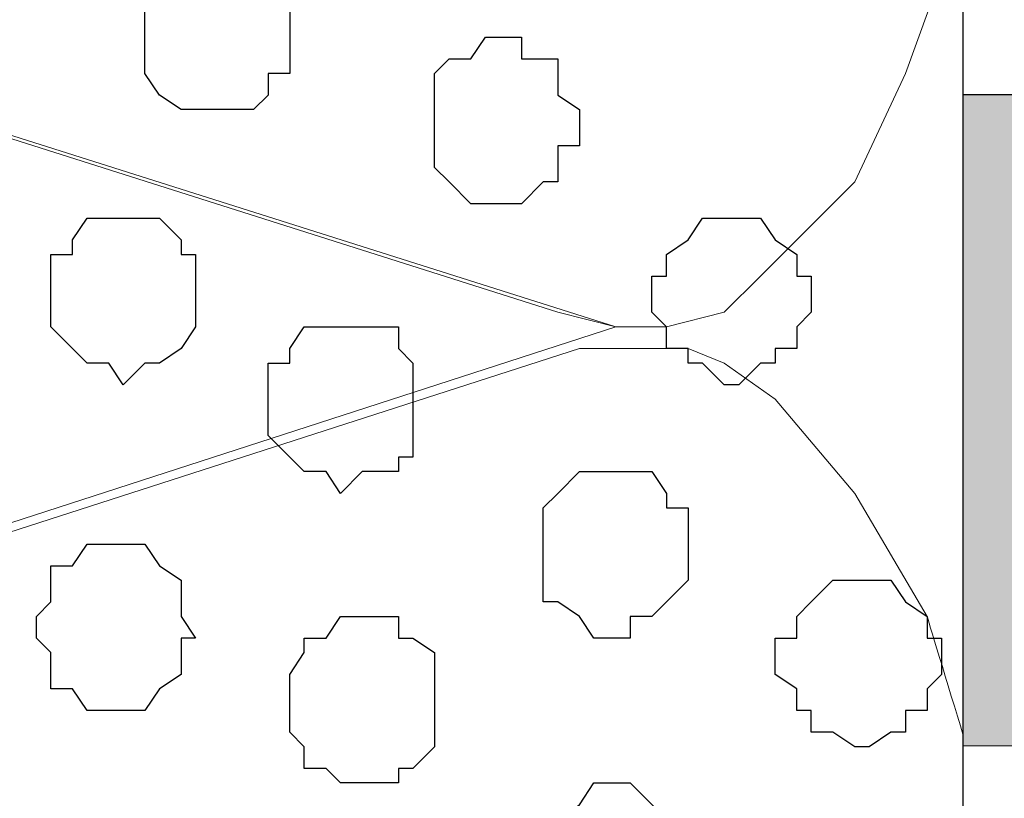
# Model space of a CAD drawing. Units: centimetres. Extents: x -8.5 to 9.2, y -11.1 to 13.4.
# Drawn here: x 2.1 to 2.4, y -2.8 to -2.6 of the extents above; entities that cross this region are included whole.
import ezdxf

# ---------------------------------------------------------------- set-up
doc = ezdxf.new("R2010")
doc.units = ezdxf.units.CM
doc.header["$MEASUREMENT"] = 0
doc.layers.add('Layer 1', color=7, linetype='Continuous')

msp = doc.modelspace()

# ---------------------------------------------------------------- hatches: boundary and pattern name
h = msp.add_hatch(color=256)
edge = h.paths.add_edge_path()
edge.add_spline(control_points=[(2.48226, -2.40959), (2.48226, -2.40959), (2.48216, -2.36502), (2.48216, -2.36502), (2.48216, -2.36502), (2.48216, -2.36502), (2.35091, -2.36502), (2.35091, -2.36502), (2.35091, -2.36502), (2.35091, -2.36502), (2.35091, -2.40962), (2.35091, -2.40962), (2.35091, -2.40962), (2.35091, -2.40962), (2.48226, -2.40959), (2.48226, -2.40959)], knot_values=[0, 0, 0, 0, 0.25, 0.25, 0.25, 0.25, 0.5, 0.5, 0.5, 0.5, 0.75, 0.75, 0.75, 0.75, 1, 1, 1, 1], degree=3, periodic=0)
edge = h.paths.add_edge_path()
edge.add_spline(control_points=[(2.48314, -2.8097), (2.48314, -2.8097), (2.48272, -2.61881), (2.48272, -2.61881), (2.48272, -2.61881), (2.48272, -2.61881), (2.35091, -2.61887), (2.35091, -2.61887), (2.35091, -2.61887), (2.35091, -2.61887), (2.35091, -2.8093), (2.35091, -2.8093), (2.35091, -2.8093), (2.35091, -2.8093), (2.48314, -2.8097), (2.48314, -2.8097)], knot_values=[0, 0, 0, 0, 0.25, 0.25, 0.25, 0.25, 0.5, 0.5, 0.5, 0.5, 0.75, 0.75, 0.75, 0.75, 1, 1, 1, 1], degree=3, periodic=0)
edge = h.paths.add_edge_path()
edge.add_spline(control_points=[(2.48398, -3.19054), (2.48398, -3.19054), (2.48355, -2.99641), (2.48355, -2.99641), (2.48355, -2.99641), (2.48355, -2.99641), (2.35091, -2.99989), (2.35091, -2.99989), (2.35091, -2.99989), (2.35091, -2.99989), (2.35091, -3.19042), (2.35091, -3.19042), (2.35091, -3.19042), (2.35091, -3.19042), (2.48398, -3.19054), (2.48398, -3.19054)], knot_values=[0, 0, 0, 0, 0.25, 0.25, 0.25, 0.25, 0.5, 0.5, 0.5, 0.5, 0.75, 0.75, 0.75, 0.75, 1, 1, 1, 1], degree=3, periodic=0)
edge = h.paths.add_edge_path()
edge.add_spline(control_points=[(2.35091, -3.57362), (2.35091, -3.57362), (2.48483, -3.57378), (2.48483, -3.57378), (2.48483, -3.57378), (2.48483, -3.57378), (2.48441, -3.38322), (2.48441, -3.38322), (2.48441, -3.38322), (2.48441, -3.38322), (2.35091, -3.38314), (2.35091, -3.38314), (2.35091, -3.38314), (2.35091, -3.38314), (2.35091, -3.57362), (2.35091, -3.57362)], knot_values=[0, 0, 0, 0, 0.25, 0.25, 0.25, 0.25, 0.5, 0.5, 0.5, 0.5, 0.75, 0.75, 0.75, 0.75, 1, 1, 1, 1], degree=3, periodic=0)
edge = h.paths.add_edge_path()
edge.add_spline(control_points=[(2.35091, -3.98566), (2.35091, -3.98566), (2.48574, -3.98639), (2.48574, -3.98639), (2.48574, -3.98639), (2.48574, -3.98639), (2.4853, -3.78953), (2.4853, -3.78953), (2.4853, -3.78953), (2.4853, -3.78953), (2.35091, -3.78902), (2.35091, -3.78902), (2.35091, -3.78902), (2.35091, -3.78902), (2.35091, -3.98566), (2.35091, -3.98566)], knot_values=[0, 0, 0, 0, 0.25, 0.25, 0.25, 0.25, 0.5, 0.5, 0.5, 0.5, 0.75, 0.75, 0.75, 0.75, 1, 1, 1, 1], degree=3, periodic=0)
edge = h.paths.add_edge_path()
edge.add_spline(control_points=[(2.48659, -4.37374), (2.48659, -4.37374), (2.48617, -4.18324), (2.48617, -4.18324), (2.48617, -4.18324), (2.48617, -4.18324), (2.35091, -4.1829), (2.35091, -4.1829), (2.35091, -4.1829), (2.35091, -4.1829), (2.35091, -4.37982), (2.35091, -4.37982), (2.35091, -4.37982), (2.35091, -4.37982), (2.48659, -4.37374), (2.48659, -4.37374)], knot_values=[0, 0, 0, 0, 0.25, 0.25, 0.25, 0.25, 0.5, 0.5, 0.5, 0.5, 0.75, 0.75, 0.75, 0.75, 1, 1, 1, 1], degree=3, periodic=0)
edge = h.paths.add_edge_path()
edge.add_spline(control_points=[(2.35091, -4.55366), (2.35091, -4.55366), (2.35091, -4.7497), (2.35091, -4.7497), (2.35091, -4.7497), (2.35091, -4.7497), (2.48742, -4.75051), (2.48742, -4.75051), (2.48742, -4.75051), (2.48742, -4.75051), (2.48699, -4.55366), (2.48699, -4.55366), (2.48699, -4.55366), (2.48699, -4.55366), (2.35091, -4.55366), (2.35091, -4.55366)], knot_values=[0, 0, 0, 0, 0.25, 0.25, 0.25, 0.25, 0.5, 0.5, 0.5, 0.5, 0.75, 0.75, 0.75, 0.75, 1, 1, 1, 1], degree=3, periodic=0)
edge = h.paths.add_edge_path()
edge.add_spline(control_points=[(2.35091, -5.13581), (2.35091, -5.13581), (2.48828, -5.13786), (2.48828, -5.13786), (2.48828, -5.13786), (2.48828, -5.13786), (2.48786, -4.94729), (2.48786, -4.94729), (2.48786, -4.94729), (2.48786, -4.94729), (2.35091, -4.94662), (2.35091, -4.94662), (2.35091, -4.94662), (2.35091, -4.94662), (2.35091, -5.13581), (2.35091, -5.13581)], knot_values=[0, 0, 0, 0, 0.25, 0.25, 0.25, 0.25, 0.5, 0.5, 0.5, 0.5, 0.75, 0.75, 0.75, 0.75, 1, 1, 1, 1], degree=3, periodic=0)

# ---------------------------------------------------------------- linework, layer by layer
at = {"layer": 'Layer 1', "color": 254}
msp.add_open_spline([(2.35091, -5.42996), (2.35091, -3.8489), (2.35091, -2.36502), (2.35091, -2.36502), (2.35091, -2.36502), (2.35091, -2.36502), (1.16769, -2.36502), (1.16769, -2.36502), (1.16769, -2.36502), (1.16769, -2.36502), (1.20579, -9.16164), (1.20579, -9.16164), (1.20579, -9.16164), (2.35091, -9.16164), (2.35091, -9.16164), (2.35091, -9.16164), (2.35091, -9.16164), (2.35091, -7.63782), (2.35091, -6.13481)], degree=3, knots=[0.3831866, 0.3831866, 0.3831866, 0.3831866, 0.5, 0.5, 0.5, 0.5, 0.75, 0.75, 0.75, 0.75, 1, 1, 1, 1.25, 1.25, 1.25, 1.25, 1.3683751, 1.3683751, 1.3683751, 1.3683751], dxfattribs=at)
at = {"layer": 'Layer 1', "color": 254, "lineweight": 9}
msp.add_open_spline([(2.35091, -6.13481), (2.35091, -7.63782), (2.35091, -9.16164), (2.35091, -9.16164), (2.35091, -9.16164), (2.35091, -9.16164), (1.20579, -9.16164), (1.20579, -9.16164), (1.20579, -9.16164), (1.20579, -9.16164), (1.16769, -2.36502), (1.16769, -2.36502), (1.16769, -2.36502), (2.35091, -2.36502), (2.35091, -2.36502), (2.35091, -2.36502), (2.35091, -2.36502), (2.35091, -3.8489), (2.35091, -5.42996)], degree=3, knots=[0.3816249, 0.3816249, 0.3816249, 0.3816249, 0.5, 0.5, 0.5, 0.5, 0.75, 0.75, 0.75, 0.75, 1, 1, 1, 1.25, 1.25, 1.25, 1.25, 1.3668134, 1.3668134, 1.3668134, 1.3668134], dxfattribs=at)
at = {"layer": 'Layer 1', "lineweight": 9}
for points, knots in [([(1.33279, -2.39677), (1.33279, -2.39677), (1.42804, -2.36502), (1.42804, -2.36502), (1.42804, -2.36502), (1.42804, -2.36502), (2.35091, -2.36502), (2.35091, -2.36502), (2.35091, -2.36502), (2.35091, -2.36502), (2.35091, -2.46086), (2.35091, -2.46086), (2.35091, -2.46086), (2.35091, -2.46086), (2.35091, -2.51969), (2.35091, -2.51969), (2.35091, -2.51969), (2.35091, -2.51969), (2.35091, -2.56611), (2.35091, -2.56611), (2.35091, -2.56611), (2.35091, -2.56611), (2.33398, -2.61267), (2.33398, -2.61267), (2.33398, -2.61267), (2.33398, -2.61267), (2.31916, -2.64442), (2.31916, -2.64442), (2.31916, -2.64442), (2.31916, -2.64442), (2.29164, -2.67194), (2.29164, -2.67194), (2.29164, -2.67194), (2.29164, -2.67194), (2.28106, -2.68252), (2.28106, -2.68252), (2.28106, -2.68252), (2.28106, -2.68252), (2.26413, -2.68676), (2.26413, -2.68676), (2.26413, -2.68676), (2.26413, -2.68676), (2.24931, -2.68676), (2.24931, -2.68676), (2.24931, -2.68676), (2.24931, -2.68676), (2.23238, -2.68252), (2.23238, -2.68252), (2.23238, -2.68252), (2.23238, -2.68252), (1.33279, -2.39677), (1.33279, -2.39677)], [0, 0, 0, 0, 0.076923, 0.076923, 0.076923, 0.076923, 0.153846, 0.153846, 0.153846, 0.153846, 0.230769, 0.230769, 0.230769, 0.230769, 0.307692, 0.307692, 0.307692, 0.307692, 0.384615, 0.384615, 0.384615, 0.384615, 0.461538, 0.461538, 0.461538, 0.461538, 0.538462, 0.538462, 0.538462, 0.538462, 0.615385, 0.615385, 0.615385, 0.615385, 0.692308, 0.692308, 0.692308, 0.692308, 0.769231, 0.769231, 0.769231, 0.769231, 0.846154, 0.846154, 0.846154, 0.846154, 0.923077, 0.923077, 0.923077, 0.923077, 1, 1, 1, 1]), ([(2.24931, -2.68676), (2.24931, -2.68676), (1.34761, -2.40101), (1.34761, -2.40101), (1.34761, -2.40101), (1.34761, -2.40101), (1.31163, -2.40101), (1.31163, -2.40101), (1.31163, -2.40101), (1.31163, -2.40101), (1.30104, -2.40736), (1.30104, -2.40736), (1.30104, -2.40736), (1.30104, -2.40736), (1.28411, -2.41794), (1.28411, -2.41794), (1.28411, -2.41794), (1.28411, -2.41794), (1.26294, -2.44334), (1.26294, -2.44334), (1.26294, -2.44334), (1.26294, -2.44334), (1.24178, -2.48144), (1.24178, -2.48144), (1.24178, -2.48144), (1.24178, -2.48144), (1.22696, -2.52801), (1.22696, -2.52801), (1.22696, -2.52801), (1.22696, -2.52801), (1.21638, -2.57669), (1.21638, -2.57669), (1.21638, -2.57669), (1.21638, -2.57669), (1.21003, -2.63384), (1.21003, -2.63384), (1.21003, -2.63384), (1.21003, -2.63384), (1.21003, -2.75026), (1.21003, -2.75026), (1.21003, -2.75026), (1.21003, -2.75026), (1.21638, -2.80529), (1.21638, -2.80529), (1.21638, -2.80529), (1.21638, -2.80529), (1.22696, -2.85821), (1.22696, -2.85821), (1.22696, -2.85821), (1.22696, -2.85821), (1.24178, -2.90477), (1.24178, -2.90477), (1.24178, -2.90477), (1.24178, -2.90477), (1.26294, -2.93652), (1.26294, -2.93652), (1.26294, -2.93652), (1.26294, -2.93652), (1.28411, -2.96404), (1.28411, -2.96404), (1.28411, -2.96404), (1.28411, -2.96404), (1.30104, -2.97462), (1.30104, -2.97462), (1.30104, -2.97462), (1.30104, -2.97462), (1.31163, -2.97886), (1.31163, -2.97886), (1.31163, -2.97886), (1.31163, -2.97886), (1.34761, -2.97886), (1.34761, -2.97886), (1.34761, -2.97886), (1.34761, -2.97886), (2.24931, -2.68676), (2.24931, -2.68676)], [0, 0, 0, 0, 0.052632, 0.052632, 0.052632, 0.052632, 0.105263, 0.105263, 0.105263, 0.105263, 0.157895, 0.157895, 0.157895, 0.157895, 0.210526, 0.210526, 0.210526, 0.210526, 0.263158, 0.263158, 0.263158, 0.263158, 0.315789, 0.315789, 0.315789, 0.315789, 0.368421, 0.368421, 0.368421, 0.368421, 0.421053, 0.421053, 0.421053, 0.421053, 0.473684, 0.473684, 0.473684, 0.473684, 0.526316, 0.526316, 0.526316, 0.526316, 0.578947, 0.578947, 0.578947, 0.578947, 0.631579, 0.631579, 0.631579, 0.631579, 0.684211, 0.684211, 0.684211, 0.684211, 0.736842, 0.736842, 0.736842, 0.736842, 0.789474, 0.789474, 0.789474, 0.789474, 0.842105, 0.842105, 0.842105, 0.842105, 0.894737, 0.894737, 0.894737, 0.894737, 0.947368, 0.947368, 0.947368, 0.947368, 1, 1, 1, 1]), ([(2.35091, -3.1621), (2.34653, -3.17649), (2.34033, -3.19687), (2.34033, -3.19687), (2.34033, -3.19687), (2.34033, -3.19687), (2.31916, -3.23286), (2.31916, -3.23286), (2.31916, -3.23286), (2.31916, -3.23286), (2.29588, -3.26037), (2.29588, -3.26037), (2.29588, -3.26037), (2.29588, -3.26037), (2.28106, -3.26461), (2.28106, -3.26461), (2.28106, -3.26461), (2.28106, -3.26461), (2.27048, -3.27096), (2.27048, -3.27096), (2.27048, -3.27096), (2.27048, -3.27096), (2.23873, -3.27096), (2.23873, -3.27096), (2.23873, -3.27096), (2.23873, -3.27096), (1.33279, -2.98521), (1.33279, -2.98521), (1.33279, -2.98521), (2.23873, -2.69311), (2.23873, -2.69311), (2.23873, -2.69311), (2.23873, -2.69311), (2.27048, -2.69311), (2.27048, -2.69311), (2.27048, -2.69311), (2.27048, -2.69311), (2.28106, -2.69734), (2.28106, -2.69734), (2.28106, -2.69734), (2.28106, -2.69734), (2.29588, -2.70792), (2.29588, -2.70792), (2.29588, -2.70792), (2.29588, -2.70792), (2.31916, -2.73544), (2.31916, -2.73544), (2.31916, -2.73544), (2.31916, -2.73544), (2.34033, -2.77142), (2.34033, -2.77142), (2.34033, -2.77142), (2.34033, -2.77142), (2.34653, -2.7918), (2.35091, -2.80619)], [0.6676485, 0.6676485, 0.6676485, 0.6676485, 0.7, 0.7, 0.7, 0.7, 0.75, 0.75, 0.75, 0.75, 0.8, 0.8, 0.8, 0.8, 0.85, 0.85, 0.85, 0.85, 0.9, 0.9, 0.9, 0.9, 0.95, 0.95, 0.95, 0.95, 1, 1, 1, 1.05, 1.05, 1.05, 1.05, 1.1, 1.1, 1.1, 1.1, 1.15, 1.15, 1.15, 1.15, 1.2, 1.2, 1.2, 1.2, 1.25, 1.25, 1.25, 1.25, 1.3, 1.3, 1.3, 1.3, 1.3323511, 1.3323511, 1.3323511, 1.3323511])]:
    msp.add_open_spline(points, degree=3, knots=knots, dxfattribs=at)
at = {"layer": 'Layer 1', "color": 253}
for points, knots in [([(2.15406, -2.60209), (2.15406, -2.60209), (2.15406, -2.59151), (2.15406, -2.59151), (2.15406, -2.59151), (2.15406, -2.59151), (2.14771, -2.58727), (2.14771, -2.58727), (2.14771, -2.58727), (2.14771, -2.58727), (2.14348, -2.58092), (2.14348, -2.58092), (2.14348, -2.58092), (2.14348, -2.58092), (2.13713, -2.58092), (2.13713, -2.58092), (2.13713, -2.58092), (2.13713, -2.58092), (2.13713, -2.57669), (2.13713, -2.57669), (2.13713, -2.57669), (2.13713, -2.57669), (2.12654, -2.57669), (2.12654, -2.57669), (2.12654, -2.57669), (2.12654, -2.57669), (2.12231, -2.58092), (2.12231, -2.58092), (2.12231, -2.58092), (2.12231, -2.58092), (2.11596, -2.58727), (2.11596, -2.58727), (2.11596, -2.58727), (2.11596, -2.58727), (2.11173, -2.58727), (2.11173, -2.58727), (2.11173, -2.58727), (2.11173, -2.58727), (2.11173, -2.61267), (2.11173, -2.61267), (2.11173, -2.61267), (2.11173, -2.61267), (2.11596, -2.61902), (2.11596, -2.61902), (2.11596, -2.61902), (2.11596, -2.61902), (2.12231, -2.62326), (2.12231, -2.62326), (2.12231, -2.62326), (2.12231, -2.62326), (2.14348, -2.62326), (2.14348, -2.62326), (2.14348, -2.62326), (2.14348, -2.62326), (2.14771, -2.61902), (2.14771, -2.61902), (2.14771, -2.61902), (2.14771, -2.61902), (2.14771, -2.61267), (2.14771, -2.61267), (2.14771, -2.61267), (2.14771, -2.61267), (2.15406, -2.61267), (2.15406, -2.61267), (2.15406, -2.61267), (2.15406, -2.61267), (2.15406, -2.60209), (2.15406, -2.60209)], [0, 0, 0, 0, 0.058824, 0.058824, 0.058824, 0.058824, 0.117647, 0.117647, 0.117647, 0.117647, 0.176471, 0.176471, 0.176471, 0.176471, 0.235294, 0.235294, 0.235294, 0.235294, 0.294118, 0.294118, 0.294118, 0.294118, 0.352941, 0.352941, 0.352941, 0.352941, 0.411765, 0.411765, 0.411765, 0.411765, 0.470588, 0.470588, 0.470588, 0.470588, 0.529412, 0.529412, 0.529412, 0.529412, 0.588235, 0.588235, 0.588235, 0.588235, 0.647059, 0.647059, 0.647059, 0.647059, 0.705882, 0.705882, 0.705882, 0.705882, 0.764706, 0.764706, 0.764706, 0.764706, 0.823529, 0.823529, 0.823529, 0.823529, 0.882353, 0.882353, 0.882353, 0.882353, 0.941176, 0.941176, 0.941176, 0.941176, 1, 1, 1, 1]), ([(2.23873, -2.62961), (2.23873, -2.62961), (2.23873, -2.62326), (2.23873, -2.62326), (2.23873, -2.62326), (2.23873, -2.62326), (2.23238, -2.61902), (2.23238, -2.61902), (2.23238, -2.61902), (2.23238, -2.61902), (2.23238, -2.60844), (2.23238, -2.60844), (2.23238, -2.60844), (2.23238, -2.60844), (2.22179, -2.60844), (2.22179, -2.60844), (2.22179, -2.60844), (2.22179, -2.60844), (2.22179, -2.60209), (2.22179, -2.60209), (2.22179, -2.60209), (2.22179, -2.60209), (2.21121, -2.60209), (2.21121, -2.60209), (2.21121, -2.60209), (2.21121, -2.60209), (2.20698, -2.60844), (2.20698, -2.60844), (2.20698, -2.60844), (2.20698, -2.60844), (2.20063, -2.60844), (2.20063, -2.60844), (2.20063, -2.60844), (2.20063, -2.60844), (2.19639, -2.61267), (2.19639, -2.61267), (2.19639, -2.61267), (2.19639, -2.61267), (2.19639, -2.64019), (2.19639, -2.64019), (2.19639, -2.64019), (2.19639, -2.64019), (2.20063, -2.64442), (2.20063, -2.64442), (2.20063, -2.64442), (2.20063, -2.64442), (2.20698, -2.65077), (2.20698, -2.65077), (2.20698, -2.65077), (2.20698, -2.65077), (2.22179, -2.65077), (2.22179, -2.65077), (2.22179, -2.65077), (2.22179, -2.65077), (2.22814, -2.64442), (2.22814, -2.64442), (2.22814, -2.64442), (2.22814, -2.64442), (2.23238, -2.64442), (2.23238, -2.64442), (2.23238, -2.64442), (2.23238, -2.64442), (2.23238, -2.63384), (2.23238, -2.63384), (2.23238, -2.63384), (2.23238, -2.63384), (2.23873, -2.63384), (2.23873, -2.63384), (2.23873, -2.63384), (2.23873, -2.63384), (2.23873, -2.62961), (2.23873, -2.62961)], [0, 0, 0, 0, 0.055556, 0.055556, 0.055556, 0.055556, 0.111111, 0.111111, 0.111111, 0.111111, 0.166667, 0.166667, 0.166667, 0.166667, 0.222222, 0.222222, 0.222222, 0.222222, 0.277778, 0.277778, 0.277778, 0.277778, 0.333333, 0.333333, 0.333333, 0.333333, 0.388889, 0.388889, 0.388889, 0.388889, 0.444444, 0.444444, 0.444444, 0.444444, 0.5, 0.5, 0.5, 0.5, 0.555556, 0.555556, 0.555556, 0.555556, 0.611111, 0.611111, 0.611111, 0.611111, 0.666667, 0.666667, 0.666667, 0.666667, 0.722222, 0.722222, 0.722222, 0.722222, 0.777778, 0.777778, 0.777778, 0.777778, 0.833333, 0.833333, 0.833333, 0.833333, 0.888889, 0.888889, 0.888889, 0.888889, 0.944444, 0.944444, 0.944444, 0.944444, 1, 1, 1, 1]), ([(2.12654, -2.67617), (2.12654, -2.67617), (2.12654, -2.66559), (2.12654, -2.66559), (2.12654, -2.66559), (2.12654, -2.66559), (2.12231, -2.66559), (2.12231, -2.66559), (2.12231, -2.66559), (2.12231, -2.66559), (2.12231, -2.66136), (2.12231, -2.66136), (2.12231, -2.66136), (2.12231, -2.66136), (2.11596, -2.65501), (2.11596, -2.65501), (2.11596, -2.65501), (2.11596, -2.65501), (2.09479, -2.65501), (2.09479, -2.65501), (2.09479, -2.65501), (2.09479, -2.65501), (2.09056, -2.66136), (2.09056, -2.66136), (2.09056, -2.66136), (2.09056, -2.66136), (2.09056, -2.66559), (2.09056, -2.66559), (2.09056, -2.66559), (2.09056, -2.66559), (2.08421, -2.66559), (2.08421, -2.66559), (2.08421, -2.66559), (2.08421, -2.66559), (2.08421, -2.68676), (2.08421, -2.68676), (2.08421, -2.68676), (2.08421, -2.68676), (2.09479, -2.69734), (2.09479, -2.69734), (2.09479, -2.69734), (2.09479, -2.69734), (2.10114, -2.69734), (2.10114, -2.69734), (2.10114, -2.69734), (2.10114, -2.69734), (2.10538, -2.70369), (2.10538, -2.70369), (2.10538, -2.70369), (2.10538, -2.70369), (2.11173, -2.69734), (2.11173, -2.69734), (2.11173, -2.69734), (2.11173, -2.69734), (2.11596, -2.69734), (2.11596, -2.69734), (2.11596, -2.69734), (2.11596, -2.69734), (2.12231, -2.69311), (2.12231, -2.69311), (2.12231, -2.69311), (2.12231, -2.69311), (2.12654, -2.68676), (2.12654, -2.68676), (2.12654, -2.68676), (2.12654, -2.68676), (2.12654, -2.67617), (2.12654, -2.67617)], [0, 0, 0, 0, 0.058824, 0.058824, 0.058824, 0.058824, 0.117647, 0.117647, 0.117647, 0.117647, 0.176471, 0.176471, 0.176471, 0.176471, 0.235294, 0.235294, 0.235294, 0.235294, 0.294118, 0.294118, 0.294118, 0.294118, 0.352941, 0.352941, 0.352941, 0.352941, 0.411765, 0.411765, 0.411765, 0.411765, 0.470588, 0.470588, 0.470588, 0.470588, 0.529412, 0.529412, 0.529412, 0.529412, 0.588235, 0.588235, 0.588235, 0.588235, 0.647059, 0.647059, 0.647059, 0.647059, 0.705882, 0.705882, 0.705882, 0.705882, 0.764706, 0.764706, 0.764706, 0.764706, 0.823529, 0.823529, 0.823529, 0.823529, 0.882353, 0.882353, 0.882353, 0.882353, 0.941176, 0.941176, 0.941176, 0.941176, 1, 1, 1, 1]), ([(2.30646, -2.67617), (2.30646, -2.67617), (2.30646, -2.67194), (2.30646, -2.67194), (2.30646, -2.67194), (2.30646, -2.67194), (2.30223, -2.67194), (2.30223, -2.67194), (2.30223, -2.67194), (2.30223, -2.67194), (2.30223, -2.66559), (2.30223, -2.66559), (2.30223, -2.66559), (2.30223, -2.66559), (2.29588, -2.66136), (2.29588, -2.66136), (2.29588, -2.66136), (2.29588, -2.66136), (2.29164, -2.65501), (2.29164, -2.65501), (2.29164, -2.65501), (2.29164, -2.65501), (2.27471, -2.65501), (2.27471, -2.65501), (2.27471, -2.65501), (2.27471, -2.65501), (2.27048, -2.66136), (2.27048, -2.66136), (2.27048, -2.66136), (2.27048, -2.66136), (2.26413, -2.66559), (2.26413, -2.66559), (2.26413, -2.66559), (2.26413, -2.66559), (2.26413, -2.67194), (2.26413, -2.67194), (2.26413, -2.67194), (2.26413, -2.67194), (2.25989, -2.67194), (2.25989, -2.67194), (2.25989, -2.67194), (2.25989, -2.67194), (2.25989, -2.68252), (2.25989, -2.68252), (2.25989, -2.68252), (2.25989, -2.68252), (2.26413, -2.68676), (2.26413, -2.68676), (2.26413, -2.68676), (2.26413, -2.68676), (2.26413, -2.69311), (2.26413, -2.69311), (2.26413, -2.69311), (2.26413, -2.69311), (2.27048, -2.69311), (2.27048, -2.69311), (2.27048, -2.69311), (2.27048, -2.69311), (2.27048, -2.69734), (2.27048, -2.69734), (2.27048, -2.69734), (2.27048, -2.69734), (2.27471, -2.69734), (2.27471, -2.69734), (2.27471, -2.69734), (2.27471, -2.69734), (2.28106, -2.70369), (2.28106, -2.70369), (2.28106, -2.70369), (2.28106, -2.70369), (2.28529, -2.70369), (2.28529, -2.70369), (2.28529, -2.70369), (2.28529, -2.70369), (2.29164, -2.69734), (2.29164, -2.69734), (2.29164, -2.69734), (2.29164, -2.69734), (2.29588, -2.69734), (2.29588, -2.69734), (2.29588, -2.69734), (2.29588, -2.69734), (2.29588, -2.69311), (2.29588, -2.69311), (2.29588, -2.69311), (2.29588, -2.69311), (2.30223, -2.69311), (2.30223, -2.69311), (2.30223, -2.69311), (2.30223, -2.69311), (2.30223, -2.68676), (2.30223, -2.68676), (2.30223, -2.68676), (2.30223, -2.68676), (2.30646, -2.68252), (2.30646, -2.68252), (2.30646, -2.68252), (2.30646, -2.68252), (2.30646, -2.67617), (2.30646, -2.67617)], [0, 0, 0, 0, 0.04, 0.04, 0.04, 0.04, 0.08, 0.08, 0.08, 0.08, 0.12, 0.12, 0.12, 0.12, 0.16, 0.16, 0.16, 0.16, 0.2, 0.2, 0.2, 0.2, 0.24, 0.24, 0.24, 0.24, 0.28, 0.28, 0.28, 0.28, 0.32, 0.32, 0.32, 0.32, 0.36, 0.36, 0.36, 0.36, 0.4, 0.4, 0.4, 0.4, 0.44, 0.44, 0.44, 0.44, 0.48, 0.48, 0.48, 0.48, 0.52, 0.52, 0.52, 0.52, 0.56, 0.56, 0.56, 0.56, 0.6, 0.6, 0.6, 0.6, 0.64, 0.64, 0.64, 0.64, 0.68, 0.68, 0.68, 0.68, 0.72, 0.72, 0.72, 0.72, 0.76, 0.76, 0.76, 0.76, 0.8, 0.8, 0.8, 0.8, 0.84, 0.84, 0.84, 0.84, 0.88, 0.88, 0.88, 0.88, 0.92, 0.92, 0.92, 0.92, 0.96, 0.96, 0.96, 0.96, 1, 1, 1, 1]), ([(2.27048, -2.75026), (2.27048, -2.75026), (2.27048, -2.73967), (2.27048, -2.73967), (2.27048, -2.73967), (2.27048, -2.73967), (2.26413, -2.73967), (2.26413, -2.73967), (2.26413, -2.73967), (2.26413, -2.73967), (2.26413, -2.73544), (2.26413, -2.73544), (2.26413, -2.73544), (2.26413, -2.73544), (2.25989, -2.72909), (2.25989, -2.72909), (2.25989, -2.72909), (2.25989, -2.72909), (2.23873, -2.72909), (2.23873, -2.72909), (2.23873, -2.72909), (2.23873, -2.72909), (2.23238, -2.73544), (2.23238, -2.73544), (2.23238, -2.73544), (2.23238, -2.73544), (2.22814, -2.73967), (2.22814, -2.73967), (2.22814, -2.73967), (2.22814, -2.73967), (2.22814, -2.76719), (2.22814, -2.76719), (2.22814, -2.76719), (2.22814, -2.76719), (2.23238, -2.76719), (2.23238, -2.76719), (2.23238, -2.76719), (2.23238, -2.76719), (2.23873, -2.77142), (2.23873, -2.77142), (2.23873, -2.77142), (2.23873, -2.77142), (2.24296, -2.77777), (2.24296, -2.77777), (2.24296, -2.77777), (2.24296, -2.77777), (2.25354, -2.77777), (2.25354, -2.77777), (2.25354, -2.77777), (2.25354, -2.77777), (2.25354, -2.77142), (2.25354, -2.77142), (2.25354, -2.77142), (2.25354, -2.77142), (2.25989, -2.77142), (2.25989, -2.77142), (2.25989, -2.77142), (2.25989, -2.77142), (2.26413, -2.76719), (2.26413, -2.76719), (2.26413, -2.76719), (2.26413, -2.76719), (2.27048, -2.76084), (2.27048, -2.76084), (2.27048, -2.76084), (2.27048, -2.76084), (2.27048, -2.75026), (2.27048, -2.75026)], [0, 0, 0, 0, 0.058824, 0.058824, 0.058824, 0.058824, 0.117647, 0.117647, 0.117647, 0.117647, 0.176471, 0.176471, 0.176471, 0.176471, 0.235294, 0.235294, 0.235294, 0.235294, 0.294118, 0.294118, 0.294118, 0.294118, 0.352941, 0.352941, 0.352941, 0.352941, 0.411765, 0.411765, 0.411765, 0.411765, 0.470588, 0.470588, 0.470588, 0.470588, 0.529412, 0.529412, 0.529412, 0.529412, 0.588235, 0.588235, 0.588235, 0.588235, 0.647059, 0.647059, 0.647059, 0.647059, 0.705882, 0.705882, 0.705882, 0.705882, 0.764706, 0.764706, 0.764706, 0.764706, 0.823529, 0.823529, 0.823529, 0.823529, 0.882353, 0.882353, 0.882353, 0.882353, 0.941176, 0.941176, 0.941176, 0.941176, 1, 1, 1, 1]), ([(2.12654, -2.77777), (2.12654, -2.77777), (2.12231, -2.77142), (2.12231, -2.77142), (2.12231, -2.77142), (2.12231, -2.77142), (2.12231, -2.76084), (2.12231, -2.76084), (2.12231, -2.76084), (2.12231, -2.76084), (2.11596, -2.75661), (2.11596, -2.75661), (2.11596, -2.75661), (2.11596, -2.75661), (2.11173, -2.75026), (2.11173, -2.75026), (2.11173, -2.75026), (2.11173, -2.75026), (2.09479, -2.75026), (2.09479, -2.75026), (2.09479, -2.75026), (2.09479, -2.75026), (2.09056, -2.75661), (2.09056, -2.75661), (2.09056, -2.75661), (2.09056, -2.75661), (2.08421, -2.75661), (2.08421, -2.75661), (2.08421, -2.75661), (2.08421, -2.75661), (2.08421, -2.76719), (2.08421, -2.76719), (2.08421, -2.76719), (2.08421, -2.76719), (2.07998, -2.77142), (2.07998, -2.77142), (2.07998, -2.77142), (2.07998, -2.77142), (2.07998, -2.77777), (2.07998, -2.77777), (2.07998, -2.77777), (2.07998, -2.77777), (2.08421, -2.78201), (2.08421, -2.78201), (2.08421, -2.78201), (2.08421, -2.78201), (2.08421, -2.79259), (2.08421, -2.79259), (2.08421, -2.79259), (2.08421, -2.79259), (2.09056, -2.79259), (2.09056, -2.79259), (2.09056, -2.79259), (2.09056, -2.79259), (2.09479, -2.79894), (2.09479, -2.79894), (2.09479, -2.79894), (2.09479, -2.79894), (2.11173, -2.79894), (2.11173, -2.79894), (2.11173, -2.79894), (2.11173, -2.79894), (2.11596, -2.79259), (2.11596, -2.79259), (2.11596, -2.79259), (2.11596, -2.79259), (2.12231, -2.78836), (2.12231, -2.78836), (2.12231, -2.78836), (2.12231, -2.78836), (2.12231, -2.77777), (2.12231, -2.77777), (2.12231, -2.77777), (2.12231, -2.77777), (2.12654, -2.77777), (2.12654, -2.77777)], [0, 0, 0, 0, 0.052632, 0.052632, 0.052632, 0.052632, 0.105263, 0.105263, 0.105263, 0.105263, 0.157895, 0.157895, 0.157895, 0.157895, 0.210526, 0.210526, 0.210526, 0.210526, 0.263158, 0.263158, 0.263158, 0.263158, 0.315789, 0.315789, 0.315789, 0.315789, 0.368421, 0.368421, 0.368421, 0.368421, 0.421053, 0.421053, 0.421053, 0.421053, 0.473684, 0.473684, 0.473684, 0.473684, 0.526316, 0.526316, 0.526316, 0.526316, 0.578947, 0.578947, 0.578947, 0.578947, 0.631579, 0.631579, 0.631579, 0.631579, 0.684211, 0.684211, 0.684211, 0.684211, 0.736842, 0.736842, 0.736842, 0.736842, 0.789474, 0.789474, 0.789474, 0.789474, 0.842105, 0.842105, 0.842105, 0.842105, 0.894737, 0.894737, 0.894737, 0.894737, 0.947368, 0.947368, 0.947368, 0.947368, 1, 1, 1, 1]), ([(2.34456, -2.78201), (2.34456, -2.78201), (2.34456, -2.77777), (2.34456, -2.77777), (2.34456, -2.77777), (2.34456, -2.77777), (2.34033, -2.77777), (2.34033, -2.77777), (2.34033, -2.77777), (2.34033, -2.77777), (2.34033, -2.77142), (2.34033, -2.77142), (2.34033, -2.77142), (2.34033, -2.77142), (2.33398, -2.76719), (2.33398, -2.76719), (2.33398, -2.76719), (2.33398, -2.76719), (2.32974, -2.76084), (2.32974, -2.76084), (2.32974, -2.76084), (2.32974, -2.76084), (2.31281, -2.76084), (2.31281, -2.76084), (2.31281, -2.76084), (2.31281, -2.76084), (2.30646, -2.76719), (2.30646, -2.76719), (2.30646, -2.76719), (2.30646, -2.76719), (2.30223, -2.77142), (2.30223, -2.77142), (2.30223, -2.77142), (2.30223, -2.77142), (2.30223, -2.77777), (2.30223, -2.77777), (2.30223, -2.77777), (2.30223, -2.77777), (2.29588, -2.77777), (2.29588, -2.77777), (2.29588, -2.77777), (2.29588, -2.77777), (2.29588, -2.78836), (2.29588, -2.78836), (2.29588, -2.78836), (2.29588, -2.78836), (2.30223, -2.79259), (2.30223, -2.79259), (2.30223, -2.79259), (2.30223, -2.79259), (2.30223, -2.79894), (2.30223, -2.79894), (2.30223, -2.79894), (2.30223, -2.79894), (2.30646, -2.79894), (2.30646, -2.79894), (2.30646, -2.79894), (2.30646, -2.79894), (2.30646, -2.80529), (2.30646, -2.80529), (2.30646, -2.80529), (2.30646, -2.80529), (2.31281, -2.80529), (2.31281, -2.80529), (2.31281, -2.80529), (2.31281, -2.80529), (2.31916, -2.80952), (2.31916, -2.80952), (2.31916, -2.80952), (2.31916, -2.80952), (2.32339, -2.80952), (2.32339, -2.80952), (2.32339, -2.80952), (2.32339, -2.80952), (2.32974, -2.80529), (2.32974, -2.80529), (2.32974, -2.80529), (2.32974, -2.80529), (2.33398, -2.80529), (2.33398, -2.80529), (2.33398, -2.80529), (2.33398, -2.80529), (2.33398, -2.79894), (2.33398, -2.79894), (2.33398, -2.79894), (2.33398, -2.79894), (2.34033, -2.79894), (2.34033, -2.79894), (2.34033, -2.79894), (2.34033, -2.79894), (2.34033, -2.79259), (2.34033, -2.79259), (2.34033, -2.79259), (2.34033, -2.79259), (2.34456, -2.78836), (2.34456, -2.78836), (2.34456, -2.78836), (2.34456, -2.78836), (2.34456, -2.78201), (2.34456, -2.78201)], [0, 0, 0, 0, 0.04, 0.04, 0.04, 0.04, 0.08, 0.08, 0.08, 0.08, 0.12, 0.12, 0.12, 0.12, 0.16, 0.16, 0.16, 0.16, 0.2, 0.2, 0.2, 0.2, 0.24, 0.24, 0.24, 0.24, 0.28, 0.28, 0.28, 0.28, 0.32, 0.32, 0.32, 0.32, 0.36, 0.36, 0.36, 0.36, 0.4, 0.4, 0.4, 0.4, 0.44, 0.44, 0.44, 0.44, 0.48, 0.48, 0.48, 0.48, 0.52, 0.52, 0.52, 0.52, 0.56, 0.56, 0.56, 0.56, 0.6, 0.6, 0.6, 0.6, 0.64, 0.64, 0.64, 0.64, 0.68, 0.68, 0.68, 0.68, 0.72, 0.72, 0.72, 0.72, 0.76, 0.76, 0.76, 0.76, 0.8, 0.8, 0.8, 0.8, 0.84, 0.84, 0.84, 0.84, 0.88, 0.88, 0.88, 0.88, 0.92, 0.92, 0.92, 0.92, 0.96, 0.96, 0.96, 0.96, 1, 1, 1, 1]), ([(2.19639, -2.79894), (2.19639, -2.79894), (2.19639, -2.78201), (2.19639, -2.78201), (2.19639, -2.78201), (2.19639, -2.78201), (2.19004, -2.77777), (2.19004, -2.77777), (2.19004, -2.77777), (2.19004, -2.77777), (2.18581, -2.77777), (2.18581, -2.77777), (2.18581, -2.77777), (2.18581, -2.77777), (2.18581, -2.77142), (2.18581, -2.77142), (2.18581, -2.77142), (2.18581, -2.77142), (2.16888, -2.77142), (2.16888, -2.77142), (2.16888, -2.77142), (2.16888, -2.77142), (2.16464, -2.77777), (2.16464, -2.77777), (2.16464, -2.77777), (2.16464, -2.77777), (2.15829, -2.77777), (2.15829, -2.77777), (2.15829, -2.77777), (2.15829, -2.77777), (2.15829, -2.78201), (2.15829, -2.78201), (2.15829, -2.78201), (2.15829, -2.78201), (2.15406, -2.78836), (2.15406, -2.78836), (2.15406, -2.78836), (2.15406, -2.78836), (2.15406, -2.80529), (2.15406, -2.80529), (2.15406, -2.80529), (2.15406, -2.80529), (2.15829, -2.80952), (2.15829, -2.80952), (2.15829, -2.80952), (2.15829, -2.80952), (2.15829, -2.81587), (2.15829, -2.81587), (2.15829, -2.81587), (2.15829, -2.81587), (2.16464, -2.81587), (2.16464, -2.81587), (2.16464, -2.81587), (2.16464, -2.81587), (2.16888, -2.82011), (2.16888, -2.82011), (2.16888, -2.82011), (2.16888, -2.82011), (2.18581, -2.82011), (2.18581, -2.82011), (2.18581, -2.82011), (2.18581, -2.82011), (2.18581, -2.81587), (2.18581, -2.81587), (2.18581, -2.81587), (2.18581, -2.81587), (2.19004, -2.81587), (2.19004, -2.81587), (2.19004, -2.81587), (2.19004, -2.81587), (2.19639, -2.80952), (2.19639, -2.80952), (2.19639, -2.80952), (2.19639, -2.80952), (2.19639, -2.79894), (2.19639, -2.79894)], [0, 0, 0, 0, 0.052632, 0.052632, 0.052632, 0.052632, 0.105263, 0.105263, 0.105263, 0.105263, 0.157895, 0.157895, 0.157895, 0.157895, 0.210526, 0.210526, 0.210526, 0.210526, 0.263158, 0.263158, 0.263158, 0.263158, 0.315789, 0.315789, 0.315789, 0.315789, 0.368421, 0.368421, 0.368421, 0.368421, 0.421053, 0.421053, 0.421053, 0.421053, 0.473684, 0.473684, 0.473684, 0.473684, 0.526316, 0.526316, 0.526316, 0.526316, 0.578947, 0.578947, 0.578947, 0.578947, 0.631579, 0.631579, 0.631579, 0.631579, 0.684211, 0.684211, 0.684211, 0.684211, 0.736842, 0.736842, 0.736842, 0.736842, 0.789474, 0.789474, 0.789474, 0.789474, 0.842105, 0.842105, 0.842105, 0.842105, 0.894737, 0.894737, 0.894737, 0.894737, 0.947368, 0.947368, 0.947368, 0.947368, 1, 1, 1, 1]), ([(2.27048, -2.84762), (2.27048, -2.84762), (2.27048, -2.83069), (2.27048, -2.83069), (2.27048, -2.83069), (2.27048, -2.83069), (2.26413, -2.83069), (2.26413, -2.83069), (2.26413, -2.83069), (2.26413, -2.83069), (2.25354, -2.82011), (2.25354, -2.82011), (2.25354, -2.82011), (2.25354, -2.82011), (2.24296, -2.82011), (2.24296, -2.82011), (2.24296, -2.82011), (2.24296, -2.82011), (2.23873, -2.82646), (2.23873, -2.82646), (2.23873, -2.82646), (2.23873, -2.82646), (2.23238, -2.83069), (2.23238, -2.83069), (2.23238, -2.83069), (2.23238, -2.83069), (2.22814, -2.83704), (2.22814, -2.83704), (2.22814, -2.83704), (2.22814, -2.83704), (2.22814, -2.85186), (2.22814, -2.85186), (2.22814, -2.85186), (2.22814, -2.85186), (2.23238, -2.85821), (2.23238, -2.85821), (2.23238, -2.85821), (2.23238, -2.85821), (2.23238, -2.86244), (2.23238, -2.86244), (2.23238, -2.86244), (2.23238, -2.86244), (2.23873, -2.86244), (2.23873, -2.86244), (2.23873, -2.86244), (2.23873, -2.86244), (2.23873, -2.86879), (2.23873, -2.86879), (2.23873, -2.86879), (2.23873, -2.86879), (2.25989, -2.86879), (2.25989, -2.86879), (2.25989, -2.86879), (2.25989, -2.86879), (2.25989, -2.86244), (2.25989, -2.86244), (2.25989, -2.86244), (2.25989, -2.86244), (2.26413, -2.86244), (2.26413, -2.86244), (2.26413, -2.86244), (2.26413, -2.86244), (2.27048, -2.85821), (2.27048, -2.85821), (2.27048, -2.85821), (2.27048, -2.85821), (2.27048, -2.84762), (2.27048, -2.84762)], [0, 0, 0, 0, 0.058824, 0.058824, 0.058824, 0.058824, 0.117647, 0.117647, 0.117647, 0.117647, 0.176471, 0.176471, 0.176471, 0.176471, 0.235294, 0.235294, 0.235294, 0.235294, 0.294118, 0.294118, 0.294118, 0.294118, 0.352941, 0.352941, 0.352941, 0.352941, 0.411765, 0.411765, 0.411765, 0.411765, 0.470588, 0.470588, 0.470588, 0.470588, 0.529412, 0.529412, 0.529412, 0.529412, 0.588235, 0.588235, 0.588235, 0.588235, 0.647059, 0.647059, 0.647059, 0.647059, 0.705882, 0.705882, 0.705882, 0.705882, 0.764706, 0.764706, 0.764706, 0.764706, 0.823529, 0.823529, 0.823529, 0.823529, 0.882353, 0.882353, 0.882353, 0.882353, 0.941176, 0.941176, 0.941176, 0.941176, 1, 1, 1, 1])]:
    msp.add_open_spline(points, degree=3, knots=knots, dxfattribs=at)
at = {"layer": 'Layer 1'}
msp.add_open_spline([(2.48314, -2.8097), (2.48314, -2.8097), (2.48272, -2.61881), (2.48272, -2.61881), (2.48272, -2.61881), (2.48272, -2.61881), (2.35091, -2.61887), (2.35091, -2.61887), (2.35091, -2.61887), (2.35091, -2.61887), (2.35091, -2.8093), (2.35091, -2.8093), (2.35091, -2.8093), (2.35091, -2.8093), (2.48314, -2.8097), (2.48314, -2.8097)], degree=3, knots=[0, 0, 0, 0, 0.25, 0.25, 0.25, 0.25, 0.5, 0.5, 0.5, 0.5, 0.75, 0.75, 0.75, 0.75, 1, 1, 1, 1], dxfattribs=at)
at = {"layer": 'Layer 1', "color": 251}
msp.add_open_spline([(2.19004, -2.70792), (2.19004, -2.70792), (2.19004, -2.69734), (2.19004, -2.69734), (2.19004, -2.69734), (2.19004, -2.69734), (2.18581, -2.69311), (2.18581, -2.69311), (2.18581, -2.69311), (2.18581, -2.69311), (2.18581, -2.68676), (2.18581, -2.68676), (2.18581, -2.68676), (2.18581, -2.68676), (2.15829, -2.68676), (2.15829, -2.68676), (2.15829, -2.68676), (2.15829, -2.68676), (2.15406, -2.69311), (2.15406, -2.69311), (2.15406, -2.69311), (2.15406, -2.69311), (2.15406, -2.69734), (2.15406, -2.69734), (2.15406, -2.69734), (2.15406, -2.69734), (2.14771, -2.69734), (2.14771, -2.69734), (2.14771, -2.69734), (2.14771, -2.69734), (2.14771, -2.71851), (2.14771, -2.71851), (2.14771, -2.71851), (2.14771, -2.71851), (2.15406, -2.72486), (2.15406, -2.72486), (2.15406, -2.72486), (2.15406, -2.72486), (2.15829, -2.72909), (2.15829, -2.72909), (2.15829, -2.72909), (2.15829, -2.72909), (2.16464, -2.72909), (2.16464, -2.72909), (2.16464, -2.72909), (2.16464, -2.72909), (2.16888, -2.73544), (2.16888, -2.73544), (2.16888, -2.73544), (2.16888, -2.73544), (2.17523, -2.72909), (2.17523, -2.72909), (2.17523, -2.72909), (2.17523, -2.72909), (2.18581, -2.72909), (2.18581, -2.72909), (2.18581, -2.72909), (2.18581, -2.72909), (2.18581, -2.72486), (2.18581, -2.72486), (2.18581, -2.72486), (2.18581, -2.72486), (2.19004, -2.72486), (2.19004, -2.72486), (2.19004, -2.72486), (2.19004, -2.72486), (2.19004, -2.70792), (2.19004, -2.70792)], degree=3, knots=[0, 0, 0, 0, 0.058824, 0.058824, 0.058824, 0.058824, 0.117647, 0.117647, 0.117647, 0.117647, 0.176471, 0.176471, 0.176471, 0.176471, 0.235294, 0.235294, 0.235294, 0.235294, 0.294118, 0.294118, 0.294118, 0.294118, 0.352941, 0.352941, 0.352941, 0.352941, 0.411765, 0.411765, 0.411765, 0.411765, 0.470588, 0.470588, 0.470588, 0.470588, 0.529412, 0.529412, 0.529412, 0.529412, 0.588235, 0.588235, 0.588235, 0.588235, 0.647059, 0.647059, 0.647059, 0.647059, 0.705882, 0.705882, 0.705882, 0.705882, 0.764706, 0.764706, 0.764706, 0.764706, 0.823529, 0.823529, 0.823529, 0.823529, 0.882353, 0.882353, 0.882353, 0.882353, 0.941176, 0.941176, 0.941176, 0.941176, 1, 1, 1, 1], dxfattribs=at)

doc.saveas('drawing.dxf')
